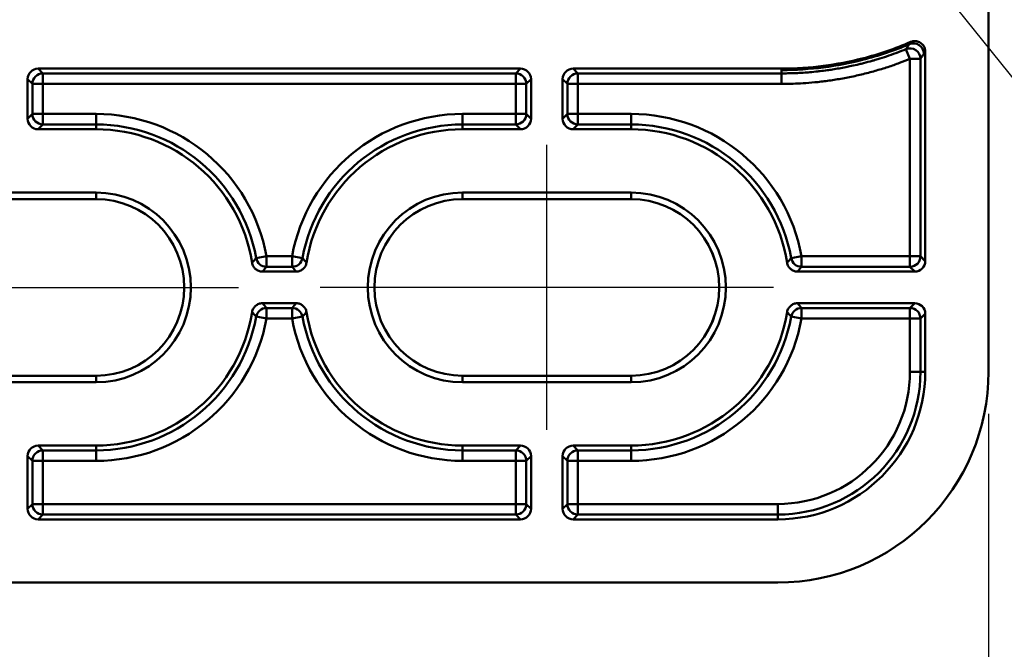
# Model space of a CAD drawing. Units: millimetres. Extents: x 0 to 806, y 0 to 560.
# Drawn here: x 563 to 609, y 128 to 158 of the extents above; entities that cross this region are included whole.
import ezdxf

# ---------------------------------------------------------------- set-up
doc = ezdxf.new("R2010")
doc.units = ezdxf.units.MM
doc.header["$LTSCALE"] = 2
doc.linetypes.add('AM_ISO08W050', pattern=[18, 12, -1.5, 3, -1.5])
for name, color, linetype, lineweight in [('AM_5', 3, 'Continuous', 25), ('AM_7', 4, 'AM_ISO08W050', 25), ('外部取付足', 7, 'Continuous', 50)]:
    doc.layers.add(name, color=color, linetype=linetype, lineweight=lineweight)
doc.styles.get("Standard").update_dxf_attribs({"font": 'ISOCP.SHX', "bigfont": 'EXTFONT.SHX'})
doc.dimstyles.new('AM_ISO$0', dxfattribs={"dimtxt": 3.5, "dimasz": 2.5, "dimexe": 1, "dimexo": 1, "dimgap": 1.5, "dimtad": 1, "dimdsep": 46, "dimtxsty": 'Standard', "dimblk": 'OPEN30', "dimcen": 0, "dimclrd": 3, "dimclre": 3, "dimclrt": 2, "dimadec": 0, "dimazin": 2, "dimtp": 0.1, "dimtm": 0.1, "dimtfac": 0.71, "dimtmove": 0, "dimatfit": 3, "dimldrblk": 'OPEN30', "dimfxl": 0, "dimlwd": -1, "dimlwe": -1, "dimarcsym": 0})
doc.dimstyles.new('AM_ISO$3', dxfattribs={"dimtxt": 3.5, "dimasz": 2.5, "dimexe": 1, "dimexo": 1, "dimgap": 1.5, "dimtad": 1, "dimtoh": 1, "dimdsep": 46, "dimtxsty": 'Standard', "dimblk": 'OPEN30', "dimcen": 0, "dimclrd": 3, "dimclre": 3, "dimclrt": 2, "dimadec": 0, "dimazin": 2, "dimtp": 0.1, "dimtm": 0.1, "dimtfac": 0.71, "dimtofl": 0, "dimtmove": 0, "dimatfit": 0, "dimldrblk": 'OPEN30', "dimfxl": 0, "dimlwd": -1, "dimlwe": -1, "dimarcsym": 0})

# ---------------------------------------------------------------- blocks, each defined once
blk = doc.blocks.new('_Open30')
at = {"color": 0, "linetype": 'ByBlock', "lineweight": -2}
for p, q in [((-1, 0.2679), (0, 0)), ((0, 0), (-1, -0.2679)), ((0, 0), (-1, 0))]:
    blk.add_line(p, q, dxfattribs=at)
blk = doc.blocks.new('*D44')
at = {"layer": 'AM_5', "color": 3, "transparency": 16777216}
for p, q in [((210.994, 139.02), (210.994, 105.02)), ((608.528, 139.02), (608.528, 105.02)), ((215.994, 107.02), (603.528, 107.02))]:
    blk.add_line(p, q, dxfattribs=at)
at = {"layer": 'Defpoints', "color": 0, "transparency": 16777216}
for p in [(210.994, 141.02), (608.528, 141.02), (608.528, 107.02)]:
    blk.add_point(p, dxfattribs=at)
at = {"layer": 'AM_5', "color": 3, "transparency": 16777216, "xscale": 5, "yscale": 5, "zscale": 5, "rotation": 180}
blk.add_blockref('_Open30', (210.994, 107.02), dxfattribs=at)
at = {"layer": 'AM_5', "color": 3, "transparency": 16777216, "xscale": 5, "yscale": 5, "zscale": 5}
blk.add_blockref('_Open30', (608.528, 107.02), dxfattribs=at)
at = {"layer": 'AM_5', "color": 2, "transparency": 16777216, "insert": (409.761, 113.52), "char_height": 7, "attachment_point": 5}
blk.add_mtext('397.5', dxfattribs=at)
blk = doc.blocks.new('*D46')
at = {"layer": 'AM_5', "color": 3, "transparency": 16777216}
for p, q in [((603.439, 162.709), (628.776, 131.206)), ((628.776, 131.206), (658.144, 131.206))]:
    blk.add_line(p, q, dxfattribs=at)
at = {"layer": 'Defpoints', "color": 0, "transparency": 16777216}
for p in [(596.231, 171.67), (600.305, 166.605)]:
    blk.add_point(p, dxfattribs=at)
at = {"layer": 'AM_5', "color": 3, "transparency": 16777216, "xscale": 5, "yscale": 5, "zscale": 5, "rotation": 128.8096833791931}
blk.add_blockref('_Open30', (600.305, 166.605), dxfattribs=at)
at = {"layer": 'AM_5', "color": 2, "transparency": 16777216, "insert": (644.96, 137.707), "char_height": 7, "attachment_point": 5}
blk.add_mtext('2-∅6.5', dxfattribs=at)

msp = doc.modelspace()

# ---------------------------------------------------------------- linework, layer by layer
at = {"layer": 'AM_7'}
for p, q in [((587.5609, 138.2634), (587.5609, 151.7758)), ((551.4048, 145.0196), (572.9171, 145.0196)), ((598.3171, 145.0196), (576.8048, 145.0196))]:
    msp.add_line(p, q, dxfattribs=at)
at = {"layer": '外部取付足'}
for p, q in [((608.5279, 141.0196), (608.5279, 194.6382)), ((604.8006, 155.8575), (604.6111, 156.3199)), ((605.5279, 156.201), (605.5279, 146.2693)), ((604.8006, 146.4969), (604.8006, 155.8575)), ((604.8006, 155.8575), (605.3003, 155.8575)), ((605.3003, 146.4969), (605.3003, 155.8575)), ((563.4106, 155.3976), (586.3112, 155.3976)), ((563.4106, 155.3976), (563.6382, 155.17)), ((586.0836, 155.17), (586.3112, 155.3976)), ((588.8106, 155.3976), (598.7079, 155.3976)), ((588.8106, 155.3976), (589.0382, 155.17)), ((598.7079, 155.3976), (598.7079, 155.3278)), ((598.7079, 155.3278), (598.7079, 155.17)), ((562.9109, 154.8979), (562.9109, 153.0193)), ((562.9109, 154.8979), (563.1385, 154.6703)), ((586.0836, 155.17), (563.6382, 155.17)), ((563.6382, 155.17), (563.6382, 154.6703)), ((586.0836, 154.6703), (586.0836, 155.17)), ((586.5833, 154.6703), (586.8109, 154.8979)), ((586.8109, 153.0193), (586.8109, 154.8979)), ((588.3109, 154.8979), (588.3109, 153.0193)), ((588.3109, 154.8979), (588.5385, 154.6703)), ((598.7079, 155.17), (589.0382, 155.17)), ((589.0382, 154.6703), (589.0382, 155.17)), ((598.7079, 154.6703), (598.7079, 155.17)), ((563.6382, 154.6703), (563.1385, 154.6703)), ((563.1385, 154.6703), (563.1385, 153.2469)), ((586.0836, 154.6703), (563.6382, 154.6703)), ((563.6382, 154.6703), (563.6382, 153.2469)), ((586.0836, 153.2469), (586.0836, 154.6703)), ((586.0836, 154.6703), (586.5833, 154.6703)), ((586.5833, 153.2469), (586.5833, 154.6703)), ((589.0382, 154.6703), (588.5385, 154.6703)), ((588.5385, 154.6703), (588.5385, 153.2469)), ((598.7079, 154.6703), (589.0382, 154.6703)), ((589.0382, 154.6703), (589.0382, 153.2469)), ((563.1385, 153.2469), (562.9109, 153.0193)), ((563.6382, 153.2469), (563.1385, 153.2469)), ((563.6382, 153.2469), (566.1609, 153.2469)), ((563.6382, 153.2469), (563.6382, 152.7472)), ((566.1609, 153.2469), (566.1609, 152.7472)), ((583.5609, 153.2469), (586.0836, 153.2469)), ((583.5609, 153.2469), (583.5609, 152.7472)), ((586.0836, 153.2469), (586.0836, 152.7472)), ((586.0836, 153.2469), (586.5833, 153.2469)), ((586.8109, 153.0193), (586.5833, 153.2469)), ((588.5385, 153.2469), (588.3109, 153.0193)), ((589.0382, 153.2469), (588.5385, 153.2469)), ((589.0382, 153.2469), (591.5609, 153.2469)), ((589.0382, 153.2469), (589.0382, 152.7472)), ((591.5609, 153.2469), (591.5609, 152.7472)), ((563.6382, 152.7472), (563.4106, 152.5196)), ((563.4106, 152.5196), (566.1609, 152.5196)), ((563.6382, 152.7472), (566.1609, 152.7472)), ((566.1609, 152.5196), (566.1609, 152.7472)), ((583.5609, 152.7472), (586.0836, 152.7472)), ((583.5609, 152.5196), (583.5609, 152.7472)), ((586.3112, 152.5196), (583.5609, 152.5196)), ((586.3112, 152.5196), (586.0836, 152.7472)), ((589.0382, 152.7472), (588.8106, 152.5196)), ((591.5609, 152.5196), (588.8106, 152.5196)), ((589.0382, 152.7472), (591.5609, 152.7472)), ((591.5609, 152.7472), (591.5609, 152.5196)), ((558.1609, 149.5196), (566.1609, 149.5196)), ((558.1609, 149.2065), (566.1609, 149.2065)), ((566.1609, 149.2059), (558.1609, 149.2059)), ((566.1609, 149.5196), (566.1609, 149.2065)), ((566.1609, 149.2065), (566.1609, 149.2059)), ((591.5609, 149.5196), (583.5609, 149.5196)), ((583.5609, 149.2065), (583.5609, 149.5196)), ((583.5609, 149.2065), (583.5609, 149.2059)), ((583.5609, 149.2065), (591.5609, 149.2065)), ((591.5609, 149.2059), (583.5609, 149.2059)), ((591.5609, 149.2065), (591.5609, 149.5196)), ((591.5609, 149.2065), (591.5609, 149.2059)), ((574.2545, 146.4969), (573.7629, 146.4072)), ((574.2545, 146.4969), (575.4674, 146.4969)), ((574.2545, 146.4969), (574.2545, 145.9972)), ((575.4674, 146.4969), (575.4674, 145.9972)), ((575.4674, 146.4969), (575.9589, 146.4072)), ((599.6545, 146.4969), (599.1629, 146.4072)), ((599.6545, 146.4969), (604.8006, 146.4969)), ((599.6545, 146.4969), (599.6545, 145.9972)), ((604.8006, 146.4969), (605.3003, 146.4969)), ((604.8006, 146.4969), (604.8006, 145.9972)), ((605.3003, 146.4969), (605.5279, 146.2693)), ((574.2545, 145.9972), (575.4674, 145.9972)), ((599.6545, 145.9972), (604.8006, 145.9972)), ((604.8006, 145.9972), (605.0282, 145.7696)), ((574.0624, 145.7696), (575.6595, 145.7696)), ((599.4624, 145.7696), (605.0282, 145.7696)), ((575.6595, 144.2696), (574.0624, 144.2696)), ((575.4674, 144.042), (574.2545, 144.042)), ((574.2545, 144.042), (574.2545, 143.5423)), ((575.4674, 143.5423), (575.4674, 144.042)), ((605.0282, 144.2696), (599.4624, 144.2696)), ((599.6545, 143.5423), (599.6545, 144.042)), ((604.8006, 144.042), (599.6545, 144.042)), ((605.0282, 144.2696), (604.8006, 144.042)), ((604.8006, 143.5423), (604.8006, 144.042)), ((574.2545, 143.5423), (573.7629, 143.632)), ((575.4674, 143.5423), (574.2545, 143.5423)), ((575.4674, 143.5423), (575.9589, 143.632)), ((599.6545, 143.5423), (599.1629, 143.632)), ((604.8006, 143.5423), (599.6545, 143.5423)), ((604.8006, 141.0196), (604.8006, 143.5423)), ((604.8006, 143.5423), (605.3003, 143.5423)), ((605.5279, 143.7699), (605.3003, 143.5423)), ((605.3003, 141.0196), (605.3003, 143.5423)), ((605.5279, 143.7699), (605.5279, 141.0196)), ((558.1609, 140.8333), (566.1609, 140.8333)), ((566.1609, 140.8327), (558.1609, 140.8327)), ((566.1609, 140.8327), (566.1609, 140.8333)), ((566.1609, 140.5196), (566.1609, 140.8327)), ((583.5609, 140.8327), (583.5609, 140.8333)), ((583.5609, 140.8333), (591.5609, 140.8333)), ((591.5609, 140.8327), (583.5609, 140.8327)), ((583.5609, 140.8327), (583.5609, 140.5196)), ((591.5609, 140.8327), (591.5609, 140.8333)), ((591.5609, 140.8327), (591.5609, 140.5196)), ((604.8006, 141.0196), (605.3003, 141.0196)), ((605.5279, 141.0196), (605.3003, 141.0196)), ((566.1609, 140.5196), (558.1609, 140.5196)), ((583.5609, 140.5196), (591.5609, 140.5196)), ((566.1609, 137.5196), (563.4106, 137.5196)), ((563.6382, 137.292), (563.4106, 137.5196)), ((566.1609, 137.5196), (566.1609, 137.292)), ((583.5609, 137.5196), (586.3112, 137.5196)), ((583.5609, 137.5196), (583.5609, 137.292)), ((586.0836, 137.292), (586.3112, 137.5196)), ((588.8106, 137.5196), (591.5609, 137.5196)), ((588.8106, 137.5196), (589.0382, 137.292)), ((591.5609, 137.5196), (591.5609, 137.292)), ((562.9109, 137.0199), (562.9109, 134.5193)), ((563.1385, 136.7923), (562.9109, 137.0199)), ((563.6382, 136.7923), (563.6382, 137.292)), ((566.1609, 137.292), (563.6382, 137.292)), ((566.1609, 136.7923), (566.1609, 137.292)), ((583.5609, 136.7923), (583.5609, 137.292)), ((586.0836, 137.292), (583.5609, 137.292)), ((586.0836, 136.7923), (586.0836, 137.292)), ((586.5833, 136.7923), (586.8109, 137.0199)), ((586.8109, 134.5193), (586.8109, 137.0199)), ((588.3109, 137.0199), (588.3109, 134.5193)), ((588.3109, 137.0199), (588.5385, 136.7923)), ((591.5609, 137.292), (589.0382, 137.292)), ((589.0382, 136.7923), (589.0382, 137.292)), ((591.5609, 136.7923), (591.5609, 137.292)), ((563.1385, 136.7923), (563.1385, 134.7469)), ((563.6382, 136.7923), (563.1385, 136.7923)), ((563.6382, 136.7923), (563.6382, 134.7469)), ((566.1609, 136.7923), (563.6382, 136.7923)), ((586.0836, 136.7923), (583.5609, 136.7923)), ((586.0836, 134.7469), (586.0836, 136.7923)), ((586.0836, 136.7923), (586.5833, 136.7923)), ((586.5833, 134.7469), (586.5833, 136.7923)), ((588.5385, 136.7923), (588.5385, 134.7469)), ((589.0382, 136.7923), (588.5385, 136.7923)), ((591.5609, 136.7923), (589.0382, 136.7923)), ((589.0382, 136.7923), (589.0382, 134.7469)), ((563.1385, 134.7469), (562.9109, 134.5193)), ((563.6382, 134.7469), (563.1385, 134.7469)), ((563.6382, 134.7469), (586.0836, 134.7469)), ((563.6382, 134.7469), (563.6382, 134.2472)), ((586.0836, 134.7469), (586.0836, 134.2472)), ((586.0836, 134.7469), (586.5833, 134.7469)), ((586.8109, 134.5193), (586.5833, 134.7469)), ((588.5385, 134.7469), (588.3109, 134.5193)), ((589.0382, 134.7469), (588.5385, 134.7469)), ((589.0382, 134.7469), (598.5279, 134.7469)), ((589.0382, 134.7469), (589.0382, 134.2472)), ((598.5279, 134.7469), (598.5279, 134.2472)), ((563.6382, 134.2472), (563.4106, 134.0196)), ((563.6382, 134.2472), (586.0836, 134.2472)), ((586.3112, 134.0196), (586.0836, 134.2472)), ((589.0382, 134.2472), (588.8106, 134.0196)), ((589.0382, 134.2472), (598.5279, 134.2472)), ((598.5279, 134.0196), (598.5279, 134.2472)), ((563.4106, 134.0196), (586.3112, 134.0196)), ((588.8106, 134.0196), (598.5279, 134.0196)), ((220.9939, 131.0196), (598.5279, 131.0196))]:
    msp.add_line(p, q, dxfattribs=at)
for centre, radius, start, end in [((566.1609, 145.0196), 8.2273, 10.34412, 90), ((583.5609, 145.0196), 8.2273, 90, 169.65588), ((591.5609, 145.0196), 8.2273, 10.34412, 90), ((566.1609, 145.0196), 7.7276, 10.34412, 90), ((566.1609, 145.0196), 7.5, 8.98744, 90), ((583.5609, 145.0196), 7.7276, 90, 169.65588), ((583.5609, 145.0196), 7.5, 90, 171.01256), ((591.5609, 145.0196), 7.7276, 10.34412, 90), ((591.5609, 145.0196), 7.5, 8.98744, 90), ((566.1609, 145.0196), 4.5, 270, 90), ((566.1609, 145.0196), 4.1869, 270, 90), ((566.1609, 145.0196), 4.1863, 270, 90), ((583.5609, 145.0196), 4.5, 90, 270), ((583.5609, 145.0196), 4.1869, 90, 270), ((583.5609, 145.0196), 4.1863, 90, 270), ((591.5609, 145.0196), 4.5, 270, 90), ((591.5609, 145.0196), 4.1869, 270, 90), ((591.5609, 145.0196), 4.1863, 270, 90), ((566.1609, 145.0196), 7.5, 270, 351.01256), ((566.1609, 145.0196), 7.7276, 270, 349.65588), ((566.1609, 145.0196), 8.2273, 270, 349.65588), ((583.5609, 145.0196), 8.2273, 190.34412, 270), ((583.5609, 145.0196), 7.7276, 190.34412, 270), ((583.5609, 145.0196), 7.5, 188.98744, 270), ((591.5609, 145.0196), 7.5, 270, 351.01256), ((591.5609, 145.0196), 7.7276, 270, 349.65588), ((591.5609, 145.0196), 8.2273, 270, 349.65588), ((598.5279, 141.0196), 10, 270, 0), ((598.5279, 141.0196), 7, 270, 0), ((598.5279, 141.0196), 6.2727, 270, 0), ((598.5279, 141.0196), 6.7724, 270, 0)]:
    msp.add_arc(centre, radius, start, end, dxfattribs=at)
for centre, major_axis, ratio, start_param, end_param in [((381.8514, 5283.4141), (213.9614, -5133.8528), 0.0354231, 0.0507443, 0.051134), ((604.9584, 156.0948), (-0.4174, 0.2753), 0.9979946, 3.7255668, 5.6991989), ((370.3932, 5482.4231), (225.0723, -5333.1327), 0.0354506, 0.0498749, 0.0507231), ((604.8006, 155.8575), (-0.4152, 0.2786), 0.9980413, 3.73341, 5.6913522), ((596.4552, 5031.7504), (-0.0009, -4882.4766), 0.0348995, 0.0528648, 0.053275), ((596.1211, 5212.451), (-0.0001, -5063.4295), 0.0348995, 0.0519688, 0.052863), ((563.4112, 154.8973), (-0.354, 0.354), 0.9987828, 5.4983961, 7.0679745), ((586.3106, 154.8973), (0.354, 0.354), 0.9987828, 5.4983961, 7.0679745), ((588.8112, 154.8973), (-0.354, 0.354), 0.9987828, 5.4983961, 7.0679745), ((563.6382, 154.6703), (-0.3536, -0.3536), 0.9987828, 3.9275998, 5.4971782), ((586.0836, 154.6703), (-0.3536, 0.3536), 0.9987828, 3.9275998, 5.4971782), ((589.0382, 154.6703), (-0.3536, -0.3536), 0.9987828, 3.9275998, 5.4971782), ((563.4112, 153.0199), (-0.354, -0.354), 0.9987828, 5.4983961, 7.0679745), ((563.6382, 153.2469), (0.3536, -0.3536), 0.9987828, 3.9275998, 5.4971782), ((586.0836, 153.2469), (0.3536, 0.3536), 0.9987828, 3.9275998, 5.4971782), ((586.3106, 153.0199), (0.354, -0.354), 0.9987828, 5.4983961, 7.0679745), ((588.8112, 153.0199), (-0.354, -0.354), 0.9987828, 5.4983961, 7.0679745), ((589.0382, 153.2469), (0.3536, -0.3536), 0.9987828, 3.9275998, 5.4971782), ((-8816.4206, 1520.2323), (9394.1964, -1365.7611), 0.0370453, 6.2581617, 6.258849), ((574.2545, 146.4969), (-0.384, 0.3202), 0.9989678, 0.8761755, 2.2654171), ((575.4674, 146.4969), (0.384, 0.3202), 0.9989678, 4.0177682, 5.4070098), ((9958.6497, 1540.363), (-9386.6985, -1385.9179), 0.0370998, 0.024254, 0.0249416), ((-8773.5794, 1539.1054), (9376.7457, -1384.6692), 0.0371004, 6.2582442, 6.2589325), ((599.6545, 146.4969), (0.384, -0.3202), 0.9989678, 4.0177682, 5.4070098), ((604.8006, 146.4969), (0.3536, 0.3536), 0.9987828, 3.9275998, 5.4971782), ((-8622.0271, 155.3357), (9200.1747, 0.0013), 0.0348995, 6.2533837, 6.2540928), ((9791.2507, 155.3559), (-9219.6849, 0.0011), 0.0348995, 0.0290932, 0.0298009), ((-8606.8605, 155.3466), (9210.4126, 0.0009), 0.0348995, 6.2533841, 6.2540924), ((605.0276, 146.2699), (0.354, -0.354), 0.9987828, 5.4983961, 7.0679745), ((574.2545, 143.5423), (-0.384, -0.3202), 0.9989678, 4.0177682, 5.4070098), ((-8632.4361, 134.6922), (9210.5882, -0.0007), 0.0348995, 0.0290929, 0.0298012), ((9781.2361, 134.6934), (-9209.666, -0.0009), 0.0348995, 6.2533841, 6.2540925), ((575.4674, 143.5423), (-0.384, 0.3202), 0.9989678, 4.0177682, 5.4070098), ((599.6545, 143.5423), (-0.384, -0.3202), 0.9989678, 4.0177682, 5.4070098), ((-8615.617, 134.6838), (9219.1728, -0.001), 0.0348995, 0.0290932, 0.0298009), ((604.8006, 143.5423), (-0.3536, 0.3536), 0.9987828, 3.9275998, 5.4971782), ((605.0276, 143.7693), (0.354, 0.354), 0.9987828, 5.4983961, 7.0679745), ((-8798.2212, -1248.7609), (9375.9871, 1384.3644), 0.0370999, 0.0242535, 0.0249419), ((9953.9873, -1238.6022), (-9382.0351, 1374.1902), 0.0370715, 6.2582008, 6.2588888), ((-8789.2842, -1238.5756), (9392.4585, 1374.1531), 0.0370675, 0.0243029, 0.0249902), ((563.4112, 137.0193), (-0.354, 0.354), 0.9987828, 5.4983961, 7.0679745), ((586.3106, 137.0193), (0.354, 0.354), 0.9987828, 5.4983961, 7.0679745), ((588.8112, 137.0193), (-0.354, 0.354), 0.9987828, 5.4983961, 7.0679745), ((563.6382, 136.7923), (-0.3536, -0.3536), 0.9987828, 3.9275998, 5.4971782), ((586.0836, 136.7923), (-0.3536, 0.3536), 0.9987828, 3.9275998, 5.4971782), ((589.0382, 136.7923), (-0.3536, -0.3536), 0.9987828, 3.9275998, 5.4971782), ((563.6382, 134.7469), (-0.3536, 0.3536), 0.9987828, 0.7860072, 2.3555855), ((586.0836, 134.7469), (0.3536, 0.3536), 0.9987828, 3.9275998, 5.4971782), ((589.0382, 134.7469), (0.3536, -0.3536), 0.9987828, 3.9275998, 5.4971782), ((563.4112, 134.5199), (-0.354, -0.354), 0.9987828, 5.4983961, 7.0679745), ((586.3106, 134.5199), (0.354, -0.354), 0.9987828, 5.4983961, 7.0679745), ((588.8112, 134.5199), (-0.354, -0.354), 0.9987828, 5.4983961, 7.0679745)]:
    msp.add_ellipse(centre, major_axis=major_axis, ratio=ratio, start_param=start_param, end_param=end_param, dxfattribs=at)
for points, knots in [([(604.8282, 156.6589), (604.0963, 156.3393), (602.1983, 155.6909), (600.0734, 155.3976), (598.7079, 155.3976)], [0, 0, 0, 0, 0.4011852, 1, 1, 1, 1]), ([(605.5279, 156.201), (605.5279, 156.2532), (605.5198, 156.3051), (605.4884, 156.4022), (605.4661, 156.4471), (605.3998, 156.5418), (605.3519, 156.5877), (605.2409, 156.6582), (605.179, 156.6821), (605.0672, 156.7016), (605.0192, 156.703), (604.9223, 156.6919), (604.8739, 156.6789), (604.8282, 156.6589)], [0.000001, 0.000001, 0.000001, 0.000001, 0.015659577, 0.015659577, 0.030612329, 0.030612329, 0.050341848, 0.050341848, 0.070058794, 0.070058794, 0.084388832, 0.084388832, 0.099333243, 0.099333243, 0.099333243, 0.099333243]), ([(598.7079, 155.3278), (600.0793, 155.3278), (602.1772, 155.6173), (604.0553, 156.2515), (604.7617, 156.5541)], [0, 0, 0, 0, 0.6092672, 1, 1, 1, 1]), ([(604.6111, 156.3199), (604.4746, 156.264), (604.33, 156.2071), (604.1758, 156.1495), (604.1618, 156.1443), (604.1478, 156.1391), (604.1336, 156.1338), (603.9918, 156.0814), (603.8423, 156.0286), (603.6871, 155.9767), (603.6561, 155.9664), (603.625, 155.9561), (603.5936, 155.9458), (603.4519, 155.8995), (603.3058, 155.854), (603.1564, 155.81), (603.1067, 155.7954), (603.0566, 155.7809), (603.0062, 155.7667), (602.8715, 155.7285), (602.7345, 155.6916), (602.596, 155.6564), (602.5269, 155.6388), (602.4574, 155.6216), (602.3876, 155.6048), (602.2654, 155.5755), (602.1424, 155.5474), (602.0193, 155.5209), (601.9314, 155.502), (601.8434, 155.4839), (601.7556, 155.4665), (601.6501, 155.4457), (601.5448, 155.4261), (601.4401, 155.4076), (601.3354, 155.3892), (601.2313, 155.3719), (601.1281, 155.3559), (601.0422, 155.3425), (600.9569, 155.33), (600.8725, 155.3183), (600.7543, 155.3019), (600.6378, 155.2872), (600.5237, 155.274), (600.4586, 155.2665), (600.3943, 155.2595), (600.3308, 155.2529), (600.2037, 155.2398), (600.0802, 155.2287), (599.9611, 155.2193), (599.9166, 155.2157), (599.8727, 155.2125), (599.8294, 155.2094), (599.6994, 155.2002), (599.5754, 155.1931), (599.4588, 155.1876), (599.433, 155.1864), (599.4076, 155.1852), (599.3825, 155.1842), (599.2566, 155.1789), (599.1401, 155.1755), (599.0351, 155.1733), (599.0247, 155.1731), (599.0144, 155.1729), (599.0042, 155.1727), (598.8913, 155.1707), (598.7927, 155.17), (598.7079, 155.17)], [0.00000003, 0.00000003, 0.00000003, 0.00000003, 0.08333333, 0.08333333, 0.08333333, 0.09088472, 0.09088472, 0.09088472, 0.16666667, 0.16666667, 0.16666667, 0.18177128, 0.18177128, 0.18177128, 0.25, 0.25, 0.25, 0.27269107, 0.27269107, 0.27269107, 0.33333333, 0.33333333, 0.33333333, 0.36361027, 0.36361027, 0.36361027, 0.41666667, 0.41666667, 0.41666667, 0.45453596, 0.45453596, 0.45453596, 0.5, 0.5, 0.5, 0.54546397, 0.54546397, 0.54546397, 0.58333333, 0.58333333, 0.58333333, 0.63639239, 0.63639239, 0.63639239, 0.66666667, 0.66666667, 0.66666667, 0.72731555, 0.72731555, 0.72731555, 0.75, 0.75, 0.75, 0.81824079, 0.81824079, 0.81824079, 0.83333333, 0.83333333, 0.83333333, 0.90913249, 0.90913249, 0.90913249, 0.91666667, 0.91666667, 0.91666667, 1, 1, 1, 1]), ([(604.8006, 155.8575), (604.6465, 155.7944), (604.3186, 155.6658), (603.7568, 155.4691), (603.1478, 155.2829), (602.5067, 155.1149), (601.8516, 154.9715), (601.2009, 154.8571), (600.5739, 154.7729), (599.99, 154.7171), (599.469, 154.6854), (599.0277, 154.6719), (598.8038, 154.6703), (598.7079, 154.6703)], [0.00000002, 0.00000002, 0.00000002, 0.00000002, 0.09090909, 0.18181818, 0.27272727, 0.36363636, 0.45454545, 0.54545455, 0.63636364, 0.72727273, 0.81818182, 0.90909091, 1, 1, 1, 1]), ([(573.5689, 146.1912), (573.5785, 146.1303), (573.5993, 146.0717), (573.6586, 145.9696), (573.6949, 145.926), (573.7807, 145.8527), (573.8295, 145.8236), (573.9396, 145.781), (574.0007, 145.7696), (574.0624, 145.7696)], [0.000001, 0.000001, 0.000001, 0.000001, 0.018504206, 0.018504206, 0.035422051, 0.035422051, 0.052339479, 0.052339479, 0.070843102, 0.070843102, 0.070843102, 0.070843102]), ([(575.6595, 145.7696), (575.7211, 145.7696), (575.7823, 145.781), (575.8924, 145.8236), (575.9412, 145.8527), (576.0269, 145.926), (576.0633, 145.9696), (576.1226, 146.0717), (576.1434, 146.1303), (576.153, 146.1912)], [0.000001, 0.000001, 0.000001, 0.000001, 0.018504623, 0.018504623, 0.035422051, 0.035422051, 0.052339895, 0.052339895, 0.070843101, 0.070843101, 0.070843101, 0.070843101]), ([(598.9689, 146.1912), (598.9785, 146.1303), (598.9993, 146.0717), (599.0586, 145.9696), (599.0949, 145.926), (599.1807, 145.8527), (599.2295, 145.8236), (599.3396, 145.781), (599.4007, 145.7696), (599.4624, 145.7696)], [0.000001, 0.000001, 0.000001, 0.000001, 0.018504206, 0.018504206, 0.035422051, 0.035422051, 0.052339479, 0.052339479, 0.070843102, 0.070843102, 0.070843102, 0.070843102]), ([(574.0624, 144.2696), (574.0007, 144.2696), (573.9396, 144.2582), (573.8295, 144.2156), (573.7807, 144.1865), (573.6949, 144.1132), (573.6586, 144.0696), (573.5993, 143.9675), (573.5785, 143.9089), (573.5689, 143.848)], [0.000001, 0.000001, 0.000001, 0.000001, 0.018504623, 0.018504623, 0.035422051, 0.035422051, 0.052339896, 0.052339896, 0.070843102, 0.070843102, 0.070843102, 0.070843102]), ([(576.153, 143.848), (576.1434, 143.9089), (576.1226, 143.9675), (576.0633, 144.0696), (576.0269, 144.1132), (575.9412, 144.1865), (575.8924, 144.2156), (575.7823, 144.2582), (575.7211, 144.2696), (575.6595, 144.2696)], [0.000001, 0.000001, 0.000001, 0.000001, 0.018504206, 0.018504206, 0.035422051, 0.035422051, 0.052339479, 0.052339479, 0.070843102, 0.070843102, 0.070843102, 0.070843102]), ([(599.4624, 144.2696), (599.4007, 144.2696), (599.3396, 144.2582), (599.2295, 144.2156), (599.1807, 144.1865), (599.0949, 144.1132), (599.0586, 144.0696), (598.9993, 143.9675), (598.9785, 143.9089), (598.9689, 143.848)], [0.000001, 0.000001, 0.000001, 0.000001, 0.018504623, 0.018504623, 0.035422051, 0.035422051, 0.052339895, 0.052339895, 0.070843101, 0.070843101, 0.070843101, 0.070843101])]:
    msp.add_open_spline(points, degree=3, knots=knots, dxfattribs=at)

# ---------------------------------------------------------------- dimensions: what is measured, and where the dimension line sits
at = {"layer": 'AM_5'}
dim = msp.add_diameter_dim_2p(p1=(596.231, 171.6701), p2=(600.3048, 166.6051), text='2-<>', dimstyle='AM_ISO$3', override={"dimscale": 2, "dimdec": 1}, dxfattribs=at)
dim.commit()
dim.dimension.update_dxf_attribs({"geometry": '*D46', "text_midpoint": (644.9598, 131.2064), "dimtype": 163})
dim = msp.add_linear_dim(base=(608.5279, 107.0196), p1=(210.9939, 141.0196), p2=(608.5279, 141.0196), dimstyle='AM_ISO$0', override={"dimscale": 2, "dimdec": 1}, dxfattribs=at)
dim.commit()
dim.dimension.update_dxf_attribs({"geometry": '*D44', "text_midpoint": (409.7609, 113.5196)})

doc.saveas('drawing.dxf')
